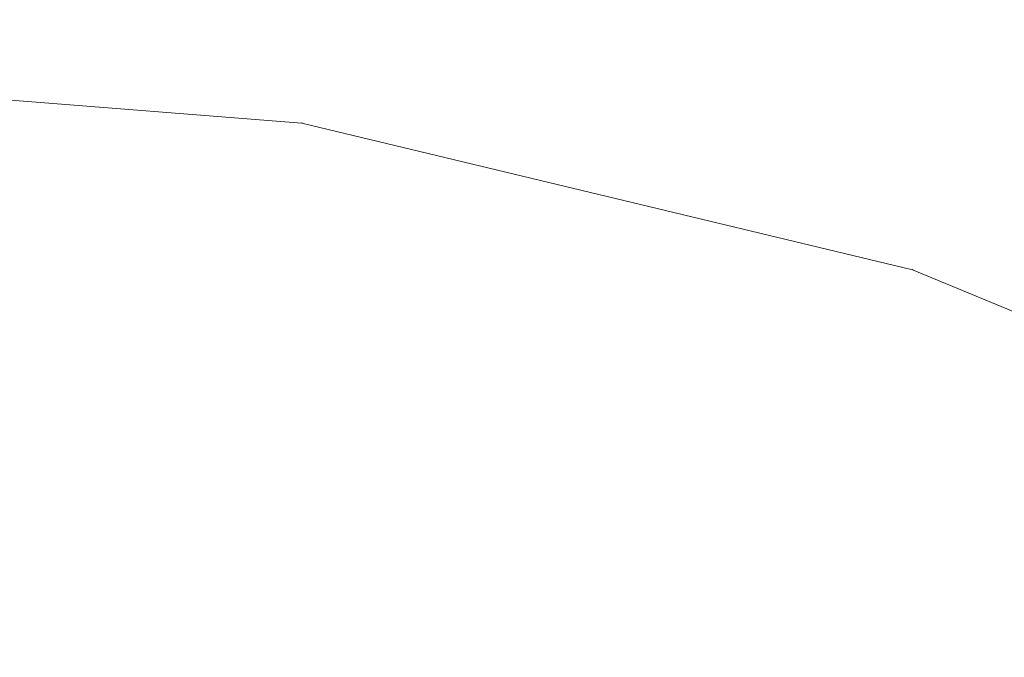
# Model space of a CAD drawing. Units: millimetres. Extents: x -746 to 4549, y 183 to 5678.
# Drawn here: x 2464 to 2507, y 2432 to 2460 of the extents above; entities that cross this region are included whole.
import ezdxf

# ---------------------------------------------------------------- set-up
doc = ezdxf.new("R2010")
doc.units = ezdxf.units.MM
for name, color, linetype, lineweight in [('0_Pen_No__61', 7, 'Continuous', 20), ('2D Drafting - General_Pen_No__1', 7, 'Continuous', 20), ('Structural - Bearing_Pen_No__87', 7, 'Continuous', 20), ('Structural - Bearing_Pen_No__89', 7, 'Continuous', 20)]:
    doc.layers.add(name, color=color, linetype=linetype, lineweight=lineweight)
doc.layers.add('Safetyarea', color=131, linetype='Continuous')
doc.layers.add('Structural - Bearing', color=7, linetype='Continuous')

# ---------------------------------------------------------------- blocks, each defined once
blk = doc.blocks.new('Slab_1', base_point=(15004.587, -7036.393))
at = {"layer": 'Structural - Bearing_Pen_No__89', "linetype": 'Continuous', "flags": 128}
blk.add_lwpolyline([(15004.587, -7036.393, 1), (16192.587, -7036.393, 1)], format="xyb", close=True, dxfattribs=at)
blk = doc.blocks.new('Wall_1', base_point=(16198.587, -7036.393))
at = {"layer": 'Structural - Bearing_Pen_No__87', "linetype": 'Continuous'}
for radius in [600, 594]:
    blk.add_arc((15598.587, -7036.393), radius, 0, 180, dxfattribs=at)
blk = doc.blocks.new('base flancis_299')
at = {"layer": '0_Pen_No__61', "linetype": 'Continuous'}
for p, q in [((27.376, 177.845), (0, 180)), ((0, 180), (27.376, 177.845)), ((27.376, 177.845), (0, 180)), ((0, 180), (27.376, 177.845)), ((27.376, 177.845), (54.078, 171.435)), ((54.078, 171.435), (27.376, 177.845)), ((54.078, 171.435), (27.376, 177.845)), ((27.376, 177.845), (54.078, 171.435)), ((54.078, 171.435), (79.448, 160.926)), ((79.448, 160.926), (54.078, 171.435)), ((79.448, 160.926), (54.078, 171.435)), ((54.078, 171.435), (79.448, 160.926))]:
    blk.add_line(p, q, dxfattribs=at)
for p in [(27.376, 177.845), (27.376, 177.845), (54.078, 171.435), (54.078, 171.435)]:
    blk.add_point(p, dxfattribs=at)
blk = doc.blocks.new('top flancis_29E', base_point=(0, 0))
at = {"layer": '0_Pen_No__61', "linetype": 'Continuous'}
for p, q in [((27.376, 176.845), (0, 179)), ((0, 179), (27.376, 176.845)), ((27.376, 176.845), (0, 179)), ((0, 179), (27.376, 176.845)), ((27.376, 176.845), (54.078, 170.435)), ((54.078, 170.435), (27.376, 176.845)), ((54.078, 170.435), (27.376, 176.845)), ((27.376, 176.845), (54.078, 170.435)), ((54.078, 170.435), (79.448, 159.926)), ((79.448, 159.926), (54.078, 170.435)), ((79.448, 159.926), (54.078, 170.435)), ((54.078, 170.435), (79.448, 159.926))]:
    blk.add_line(p, q, dxfattribs=at)
for p in [(27.376, 176.845), (27.376, 176.845), (54.078, 170.435), (54.078, 170.435)]:
    blk.add_point(p, dxfattribs=at)

msp = doc.modelspace()

# ---------------------------------------------------------------- linework, layer by layer
at = {"layer": '2D Drafting - General_Pen_No__1', "linetype": 'Continuous'}
msp.add_circle((2448.845, 2282.898), 600, dxfattribs=at)
at = {"layer": 'Safetyarea', "linetype": 'Continuous'}
msp.add_circle((2448.845, 2282.898), 2100, dxfattribs=at)

# ---------------------------------------------------------------- block references
at = {"layer": '0_Pen_No__61', "linetype": 'Continuous', "zscale": 1000}
for name, p in [('base flancis_299', (2448.845, 2277.898)), ('top flancis_29E', (2448.845, 2278.898))]:
    msp.add_blockref(name, p, dxfattribs=at)
at = {"layer": 'Structural - Bearing'}
msp.add_blockref('Wall_1', (3048.845, 2282.898), dxfattribs=at)
at = {"layer": 'Structural - Bearing', "color": 123, "linetype": 'Continuous', "lineweight": 20, "true_color": 0x71cebe}
msp.add_blockref('Slab_1', (1854.845, 2282.898), dxfattribs=at)

doc.saveas('drawing.dxf')
